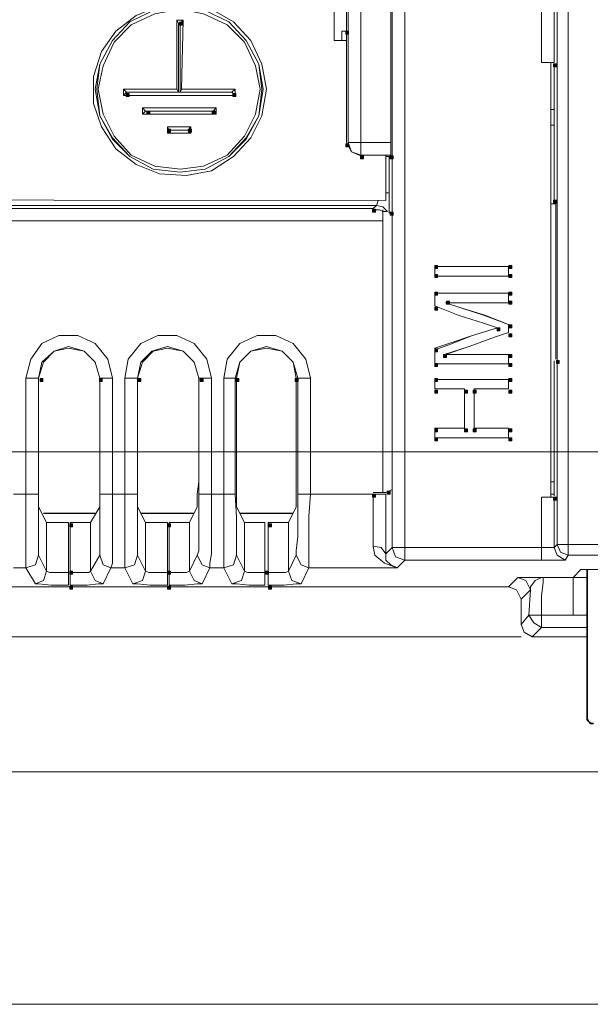
# Model space of a CAD drawing. Units: inches. Extents: x 1 to 840, y 2 to 595.
# Drawn here: x 310 to 356, y 138 to 217 of the extents above; entities that cross this region are included whole.
import ezdxf

# ---------------------------------------------------------------- set-up
doc = ezdxf.new("R2010")
doc.units = ezdxf.units.IN
doc.header["$MEASUREMENT"] = 0
doc.layers.add('Ebene 1', color=7, linetype='Continuous')

msp = doc.modelspace()

# ---------------------------------------------------------------- hatches: boundary and pattern name
at = {"layer": 'Ebene 1', "true_color": 0xffffff}
h = msp.add_hatch(color=7, dxfattribs=at)
h.dxf.hatch_style = 2
h.paths.add_polyline_path([(322.56, 216.72), (322.8, 216.72), (322.8, 216.959), (322.56, 216.959)])
h = msp.add_hatch(color=7, dxfattribs=at)
h.dxf.hatch_style = 2
h.paths.add_polyline_path([(336, 216), (336.24, 216), (336.24, 216.24), (336, 216.24)])
h = msp.add_hatch(color=7, dxfattribs=at)
h.dxf.hatch_style = 2
h.paths.add_polyline_path([(352.8, 213.36), (353.039, 213.36), (353.039, 213.6), (352.8, 213.6)])
h = msp.add_hatch(color=7, dxfattribs=at)
h.dxf.hatch_style = 2
h.paths.add_polyline_path([(318.24, 210.96), (318.479, 210.96), (318.479, 211.2), (318.24, 211.2)])
h = msp.add_hatch(color=7, dxfattribs=at)
h.dxf.hatch_style = 2
h.paths.add_polyline_path([(326.879, 210.96), (327.119, 210.96), (327.119, 211.2), (326.879, 211.2)])
h = msp.add_hatch(color=7, dxfattribs=at)
h.dxf.hatch_style = 2
h.paths.add_polyline_path([(319.92, 209.52), (320.159, 209.52), (320.159, 209.76), (319.92, 209.76)])
h = msp.add_hatch(color=7, dxfattribs=at)
h.dxf.hatch_style = 2
h.paths.add_polyline_path([(325.199, 209.52), (325.439, 209.52), (325.439, 209.76), (325.199, 209.76)])
h = msp.add_hatch(color=7, dxfattribs=at)
h.dxf.hatch_style = 2
h.paths.add_polyline_path([(321.599, 208.08), (321.839, 208.08), (321.839, 208.32), (321.599, 208.32)])
h = msp.add_hatch(color=7, dxfattribs=at)
h.dxf.hatch_style = 2
h.paths.add_polyline_path([(323.279, 208.08), (323.519, 208.08), (323.519, 208.32), (323.279, 208.32)])
h = msp.add_hatch(color=7, dxfattribs=at)
h.dxf.hatch_style = 2
h.paths.add_polyline_path([(336, 206.88), (336.24, 206.88), (336.24, 207.12), (336, 207.12)])
h = msp.add_hatch(color=7, dxfattribs=at)
h.dxf.hatch_style = 2
h.paths.add_polyline_path([(337.199, 205.92), (337.439, 205.92), (337.439, 206.16), (337.199, 206.16)])
h = msp.add_hatch(color=7, dxfattribs=at)
h.dxf.hatch_style = 2
h.paths.add_polyline_path([(339.599, 205.92), (339.839, 205.92), (339.839, 206.16), (339.599, 206.16)])
h = msp.add_hatch(color=7, dxfattribs=at)
h.dxf.hatch_style = 2
h.paths.add_polyline_path([(339.599, 205.92), (339.839, 205.92), (339.839, 206.16), (339.599, 206.16)])
h = msp.add_hatch(color=7, dxfattribs=at)
h.dxf.hatch_style = 2
h.paths.add_polyline_path([(339.599, 205.92), (339.839, 205.92), (339.839, 206.16), (339.599, 206.16)])
h = msp.add_hatch(color=7, dxfattribs=at)
h.dxf.hatch_style = 2
h.paths.add_polyline_path([(352.8, 202.32), (353.039, 202.32), (353.039, 202.56), (352.8, 202.56)])
h = msp.add_hatch(color=7, dxfattribs=at)
h.dxf.hatch_style = 2
h.paths.add_polyline_path([(338.159, 201.6), (338.399, 201.6), (338.399, 201.839), (338.159, 201.839)])
h = msp.add_hatch(color=7, dxfattribs=at)
h.dxf.hatch_style = 2
h.paths.add_polyline_path([(339.599, 201.36), (339.839, 201.36), (339.839, 201.6), (339.599, 201.6)])
h = msp.add_hatch(color=7, dxfattribs=at)
h.dxf.hatch_style = 2
h.paths.add_polyline_path([(339.599, 201.36), (339.839, 201.36), (339.839, 201.6), (339.599, 201.6)])
h = msp.add_hatch(color=7, dxfattribs=at)
h.dxf.hatch_style = 2
h.paths.add_polyline_path([(343.199, 197.04), (343.439, 197.04), (343.439, 197.28), (343.199, 197.28)])
h = msp.add_hatch(color=7, dxfattribs=at)
h.dxf.hatch_style = 2
h.paths.add_polyline_path([(349.199, 197.04), (349.439, 197.04), (349.439, 197.28), (349.199, 197.28)])
h = msp.add_hatch(color=7, dxfattribs=at)
h.dxf.hatch_style = 2
h.paths.add_polyline_path([(343.199, 196.32), (343.439, 196.32), (343.439, 196.56), (343.199, 196.56)])
h = msp.add_hatch(color=7, dxfattribs=at)
h.dxf.hatch_style = 2
h.paths.add_polyline_path([(349.199, 196.32), (349.439, 196.32), (349.439, 196.56), (349.199, 196.56)])
h = msp.add_hatch(color=7, dxfattribs=at)
h.dxf.hatch_style = 2
h.paths.add_polyline_path([(343.199, 194.88), (343.439, 194.88), (343.439, 195.12), (343.199, 195.12)])
h = msp.add_hatch(color=7, dxfattribs=at)
h.dxf.hatch_style = 2
h.paths.add_polyline_path([(349.199, 194.88), (349.439, 194.88), (349.439, 195.12), (349.199, 195.12)])
h = msp.add_hatch(color=7, dxfattribs=at)
h.dxf.hatch_style = 2
h.paths.add_polyline_path([(344.159, 194.16), (344.399, 194.16), (344.399, 194.399), (344.159, 194.399)])
h = msp.add_hatch(color=7, dxfattribs=at)
h.dxf.hatch_style = 2
h.paths.add_polyline_path([(349.199, 194.16), (349.439, 194.16), (349.439, 194.399), (349.199, 194.399)])
h = msp.add_hatch(color=7, dxfattribs=at)
h.dxf.hatch_style = 2
h.paths.add_polyline_path([(343.199, 193.68), (343.439, 193.68), (343.439, 193.92), (343.199, 193.92)])
h = msp.add_hatch(color=7, dxfattribs=at)
h.dxf.hatch_style = 2
h.paths.add_polyline_path([(348.24, 192), (348.479, 192), (348.479, 192.24), (348.24, 192.24)])
h = msp.add_hatch(color=7, dxfattribs=at)
h.dxf.hatch_style = 2
h.paths.add_polyline_path([(349.199, 192.24), (349.439, 192.24), (349.439, 192.48), (349.199, 192.48)])
h = msp.add_hatch(color=7, dxfattribs=at)
h.dxf.hatch_style = 2
h.paths.add_polyline_path([(349.199, 191.52), (349.439, 191.52), (349.439, 191.76), (349.199, 191.76)])
h = msp.add_hatch(color=7, dxfattribs=at)
h.dxf.hatch_style = 2
h.paths.add_polyline_path([(343.199, 190.32), (343.439, 190.32), (343.439, 190.56), (343.199, 190.56)])
h = msp.add_hatch(color=7, dxfattribs=at)
h.dxf.hatch_style = 2
h.paths.add_polyline_path([(343.919, 189.84), (344.159, 189.84), (344.159, 190.079), (343.919, 190.079)])
h = msp.add_hatch(color=7, dxfattribs=at)
h.dxf.hatch_style = 2
h.paths.add_polyline_path([(349.199, 189.84), (349.439, 189.84), (349.439, 190.079), (349.199, 190.079)])
h = msp.add_hatch(color=7, dxfattribs=at)
h.dxf.hatch_style = 2
h.paths.add_polyline_path([(353.039, 189.36), (353.279, 189.36), (353.279, 189.6), (353.039, 189.6)])
h = msp.add_hatch(color=7, dxfattribs=at)
h.dxf.hatch_style = 2
h.paths.add_polyline_path([(343.199, 189.12), (343.439, 189.12), (343.439, 189.36), (343.199, 189.36)])
h = msp.add_hatch(color=7, dxfattribs=at)
h.dxf.hatch_style = 2
h.paths.add_polyline_path([(349.199, 189.12), (349.439, 189.12), (349.439, 189.36), (349.199, 189.36)])
h = msp.add_hatch(color=7, dxfattribs=at)
h.dxf.hatch_style = 2
h.paths.add_polyline_path([(311.279, 187.92), (311.519, 187.92), (311.519, 188.16), (311.279, 188.16)])
h = msp.add_hatch(color=7, dxfattribs=at)
h.dxf.hatch_style = 2
h.paths.add_polyline_path([(316.079, 187.92), (316.319, 187.92), (316.319, 188.16), (316.079, 188.16)])
h = msp.add_hatch(color=7, dxfattribs=at)
h.dxf.hatch_style = 2
h.paths.add_polyline_path([(319.199, 187.92), (319.439, 187.92), (319.439, 188.16), (319.199, 188.16)])
h = msp.add_hatch(color=7, dxfattribs=at)
h.dxf.hatch_style = 2
h.paths.add_polyline_path([(324.24, 187.92), (324.479, 187.92), (324.479, 188.16), (324.24, 188.16)])
h = msp.add_hatch(color=7, dxfattribs=at)
h.dxf.hatch_style = 2
h.paths.add_polyline_path([(327.12, 187.92), (327.36, 187.92), (327.36, 188.16), (327.12, 188.16)])
h = msp.add_hatch(color=7, dxfattribs=at)
h.dxf.hatch_style = 2
h.paths.add_polyline_path([(331.92, 187.92), (332.159, 187.92), (332.159, 188.16), (331.92, 188.16)])
h = msp.add_hatch(color=7, dxfattribs=at)
h.dxf.hatch_style = 2
h.paths.add_polyline_path([(343.199, 187.92), (343.439, 187.92), (343.439, 188.16), (343.199, 188.16)])
h = msp.add_hatch(color=7, dxfattribs=at)
h.dxf.hatch_style = 2
h.paths.add_polyline_path([(349.199, 187.92), (349.439, 187.92), (349.439, 188.16), (349.199, 188.16)])
h = msp.add_hatch(color=7, dxfattribs=at)
h.dxf.hatch_style = 2
h.paths.add_polyline_path([(343.199, 186.96), (343.439, 186.96), (343.439, 187.2), (343.199, 187.2)])
h = msp.add_hatch(color=7, dxfattribs=at)
h.dxf.hatch_style = 2
h.paths.add_polyline_path([(345.599, 186.96), (345.839, 186.96), (345.839, 187.2), (345.599, 187.2)])
h = msp.add_hatch(color=7, dxfattribs=at)
h.dxf.hatch_style = 2
h.paths.add_polyline_path([(346.319, 186.96), (346.559, 186.96), (346.559, 187.2), (346.319, 187.2)])
h = msp.add_hatch(color=7, dxfattribs=at)
h.dxf.hatch_style = 2
h.paths.add_polyline_path([(349.199, 186.96), (349.439, 186.96), (349.439, 187.2), (349.199, 187.2)])
h = msp.add_hatch(color=7, dxfattribs=at)
h.dxf.hatch_style = 2
h.paths.add_polyline_path([(343.199, 183.84), (343.439, 183.84), (343.439, 184.079), (343.199, 184.079)])
h = msp.add_hatch(color=7, dxfattribs=at)
h.dxf.hatch_style = 2
h.paths.add_polyline_path([(345.599, 183.84), (345.839, 183.84), (345.839, 184.079), (345.599, 184.079)])
h = msp.add_hatch(color=7, dxfattribs=at)
h.dxf.hatch_style = 2
h.paths.add_polyline_path([(346.319, 183.84), (346.559, 183.84), (346.559, 184.079), (346.319, 184.079)])
h = msp.add_hatch(color=7, dxfattribs=at)
h.dxf.hatch_style = 2
h.paths.add_polyline_path([(349.199, 183.84), (349.439, 183.84), (349.439, 184.079), (349.199, 184.079)])
h = msp.add_hatch(color=7, dxfattribs=at)
h.dxf.hatch_style = 2
h.paths.add_polyline_path([(343.199, 183.12), (343.439, 183.12), (343.439, 183.36), (343.199, 183.36)])
h = msp.add_hatch(color=7, dxfattribs=at)
h.dxf.hatch_style = 2
h.paths.add_polyline_path([(349.199, 183.12), (349.439, 183.12), (349.439, 183.36), (349.199, 183.36)])
h = msp.add_hatch(color=7, dxfattribs=at)
h.dxf.hatch_style = 2
h.paths.add_polyline_path([(338.159, 178.56), (338.399, 178.56), (338.399, 178.8), (338.159, 178.8)])
h = msp.add_hatch(color=7, dxfattribs=at)
h.dxf.hatch_style = 2
h.paths.add_polyline_path([(339.36, 178.8), (339.599, 178.8), (339.599, 179.04), (339.36, 179.04)])
h = msp.add_hatch(color=7, dxfattribs=at)
h.dxf.hatch_style = 2
h.paths.add_polyline_path([(352.8, 178.32), (353.039, 178.32), (353.039, 178.56), (352.8, 178.56)])
h = msp.add_hatch(color=7, dxfattribs=at)
h.dxf.hatch_style = 2
h.paths.add_polyline_path([(313.68, 176.16), (313.92, 176.16), (313.92, 176.399), (313.68, 176.399)])
h = msp.add_hatch(color=7, dxfattribs=at)
h.dxf.hatch_style = 2
h.paths.add_polyline_path([(321.599, 176.16), (321.839, 176.16), (321.839, 176.399), (321.599, 176.399)])
h = msp.add_hatch(color=7, dxfattribs=at)
h.dxf.hatch_style = 2
h.paths.add_polyline_path([(329.759, 176.16), (329.999, 176.16), (329.999, 176.399), (329.759, 176.399)])
h = msp.add_hatch(color=7, dxfattribs=at)
h.dxf.hatch_style = 2
h.paths.add_polyline_path([(313.68, 172.32), (313.92, 172.32), (313.92, 172.56), (313.68, 172.56)])
h = msp.add_hatch(color=7, dxfattribs=at)
h.dxf.hatch_style = 2
h.paths.add_polyline_path([(321.599, 172.32), (321.839, 172.32), (321.839, 172.56), (321.599, 172.56)])
h = msp.add_hatch(color=7, dxfattribs=at)
h.dxf.hatch_style = 2
h.paths.add_polyline_path([(329.519, 172.32), (329.759, 172.32), (329.759, 172.56), (329.519, 172.56)])
h = msp.add_hatch(color=7, dxfattribs=at)
h.dxf.hatch_style = 2
h.paths.add_polyline_path([(313.68, 171.12), (313.92, 171.12), (313.92, 171.36), (313.68, 171.36)])
h = msp.add_hatch(color=7, dxfattribs=at)
h.dxf.hatch_style = 2
h.paths.add_polyline_path([(321.599, 171.12), (321.839, 171.12), (321.839, 171.36), (321.599, 171.36)])
h = msp.add_hatch(color=7, dxfattribs=at)
h.dxf.hatch_style = 2
h.paths.add_polyline_path([(329.759, 171.12), (329.999, 171.12), (329.999, 171.36), (329.759, 171.36)])

# ---------------------------------------------------------------- linework, layer by layer
at = {"layer": 'Ebene 1', "color": 7, "lineweight": 13, "true_color": 0xffffff}
for points in [[(353.115, 174.735), (353.115, 369.87)], [(354, 369.87), (354, 174.735)], [(335.069, 215.49), (335.069, 237.33)], [(336.074, 237.33), (336.074, 216.255)], [(329.594, 211.56), (329.219, 213.585), (328.319, 215.49), (326.925, 217.005), (325.154, 218.025), (323.115, 218.535), (320.954, 218.28), (319.05, 217.515), (317.399, 216.255), (316.245, 214.605), (315.615, 212.565), (315.615, 210.405), (316.245, 208.5), (317.399, 206.73), (319.05, 205.455), (320.954, 204.69), (323.115, 204.57), (325.154, 204.945), (326.925, 206.1), (328.319, 207.615), (329.219, 209.4), (329.594, 211.56)], [(329.339, 211.56), (328.964, 213.585), (327.944, 215.49), (326.55, 217.005), (324.644, 217.905), (322.604, 218.28), (320.444, 217.905), (318.539, 217.005), (317.144, 215.49), (316.125, 213.585), (315.735, 211.56), (316.125, 209.4), (317.144, 207.495), (318.539, 206.1), (320.444, 205.08), (322.604, 204.825), (324.644, 205.08), (326.55, 206.1), (327.944, 207.495), (328.964, 209.4), (329.339, 211.56)], [(329.219, 211.56), (328.964, 213.585), (327.944, 215.49), (326.55, 217.005), (324.644, 217.905), (322.604, 218.28), (320.444, 217.905), (318.539, 217.005), (317.144, 215.49), (316.125, 213.585), (315.87, 211.56), (316.125, 209.4), (317.144, 207.615), (318.539, 206.1), (320.444, 205.08), (322.604, 204.825), (324.644, 205.08), (326.55, 206.1), (327.944, 207.615), (328.964, 209.4), (329.219, 211.56)], [(329.084, 211.56), (328.709, 213.45), (327.81, 215.355), (326.414, 216.765), (324.509, 217.65), (322.604, 218.025), (320.564, 217.65), (318.659, 216.765), (317.264, 215.355), (316.379, 213.45), (315.99, 211.56), (316.379, 209.52), (317.264, 207.75), (318.659, 206.22), (320.564, 205.335), (322.604, 205.08), (324.509, 205.335), (326.414, 206.22), (327.81, 207.75), (328.709, 209.52), (329.084, 211.56)], [(336.209, 207.24), (336.209, 218.16)], [(337.229, 218.16), (337.229, 207.24)], [(339.644, 207.24), (339.644, 218.16)], [(339.764, 174.48), (339.764, 218.025)], [(340.784, 218.025), (340.784, 174.48)], [(351.839, 213.705), (351.839, 218.025)], [(352.86, 218.025), (352.86, 213.705)], [(322.349, 211.56), (322.349, 217.14)], [(322.349, 217.14), (322.86, 217.14)], [(322.485, 216.885), (322.349, 217.14)], [(322.485, 211.305), (322.485, 216.885)], [(322.604, 216.885), (322.86, 217.14)], [(322.604, 216.885), (322.604, 211.305)], [(322.86, 217.14), (322.724, 211.56)], [(335.699, 216.255), (335.699, 215.49)], [(336.074, 216.255), (335.699, 216.255)], [(336.074, 216.12), (336.074, 207.24)], [(336.074, 215.49), (335.069, 215.49)], [(351.839, 213.705), (352.485, 213.705), (352.86, 213.705)], [(352.604, 178.545), (352.604, 213.705)], [(352.86, 213.585), (352.86, 202.545)], [(318.029, 211.05), (318.029, 211.56)], [(318.029, 211.56), (322.349, 211.56)], [(318.284, 211.305), (318.029, 211.56)], [(318.284, 211.305), (318.029, 211.05)], [(327.06, 211.05), (318.029, 211.05)], [(318.284, 211.305), (322.485, 211.305)], [(326.805, 211.305), (318.284, 211.305)], [(322.485, 211.305), (322.349, 211.56)], [(322.604, 211.305), (322.724, 211.56)], [(322.604, 211.305), (326.805, 211.305)], [(322.724, 211.56), (327.06, 211.56)], [(326.805, 211.305), (327.06, 211.56)], [(326.805, 211.305), (327.06, 211.05)], [(327.06, 211.56), (327.06, 211.05)], [(319.56, 209.52), (319.56, 210.03)], [(319.56, 210.03), (325.529, 210.03)], [(319.814, 209.775), (319.56, 210.03)], [(319.814, 209.775), (319.56, 209.52)], [(325.529, 209.52), (319.56, 209.52)], [(319.814, 209.775), (325.274, 209.775)], [(325.274, 209.775), (319.814, 209.775)], [(325.274, 209.775), (325.529, 210.03)], [(325.274, 209.775), (325.529, 209.52)], [(325.529, 210.03), (325.529, 209.52)], [(352.604, 209.895), (352.86, 209.895)], [(321.584, 208.005), (321.584, 208.5)], [(321.584, 208.5), (323.49, 208.5)], [(321.719, 208.245), (321.584, 208.5)], [(321.719, 208.245), (321.584, 208.005)], [(323.49, 208.005), (321.584, 208.005)], [(321.719, 208.245), (323.235, 208.245)], [(323.235, 208.245), (321.719, 208.245)], [(323.235, 208.245), (323.49, 208.5)], [(323.235, 208.245), (323.49, 208.005)], [(323.49, 208.5), (323.49, 208.005)], [(352.604, 208.635), (352.86, 208.635)], [(337.094, 206.22), (336.464, 206.475), (336.074, 207.24)], [(336.209, 207.24), (336.464, 206.475), (337.229, 206.22)], [(337.229, 207.24), (336.464, 207.24), (336.209, 207.24)], [(337.229, 207.24), (339.644, 207.24)], [(337.229, 207.24), (337.229, 206.595), (337.229, 206.22)], [(339.644, 207.24), (339.644, 206.595), (339.644, 206.22)], [(337.094, 206.22), (339.644, 206.22)], [(339.644, 206.22), (337.229, 206.22)], [(339.254, 202.545), (339.254, 206.22)], [(339.254, 206.1), (339.509, 206.1)], [(339.509, 206.1), (339.509, 203.175)], [(339.509, 203.175), (339.254, 203.175)], [(339.509, 203.175), (339.509, 202.29), (339.509, 201.525)], [(231.84, 202.665), (339.254, 202.545)], [(338.49, 202.155), (338.625, 202.545)], [(352.604, 202.29), (352.995, 202.29)], [(352.995, 189.72), (352.995, 202.545)], [(338.49, 202.155), (231.959, 202.155)], [(232.349, 201.9), (338.235, 201.9)], [(338.235, 201.9), (338.49, 202.155)], [(338.745, 201.78), (338.49, 201.78), (338.235, 201.9)], [(338.745, 201.78), (338.625, 201.78), (338.235, 201.78)], [(339.389, 201.645), (339, 202.035), (338.49, 202.155)], [(339.389, 201.645), (339.254, 201.645), (339.134, 201.645), (339, 201.645), (338.745, 201.78)], [(339, 201.78), (339, 200.895)], [(339.764, 179.175), (339.764, 201.525)], [(339, 200.895), (232.349, 200.895)], [(339, 200.895), (339, 178.92)], [(343.199, 197.205), (344.339, 197.205), (346.754, 197.205), (349.169, 197.205)], [(343.199, 196.44), (343.199, 196.83), (343.199, 197.085), (343.199, 197.205)], [(343.199, 196.44), (343.199, 196.83), (343.199, 197.085), (343.199, 197.205)], [(343.199, 197.205), (344.339, 197.205), (346.754, 197.205), (349.169, 197.205)], [(349.169, 197.205), (349.169, 196.95), (349.169, 196.695), (349.169, 196.44)], [(349.169, 197.205), (349.169, 196.95), (349.169, 196.695), (349.169, 196.44)], [(349.169, 196.44), (347.909, 196.44), (345.615, 196.44), (343.199, 196.44)], [(349.169, 196.44), (347.909, 196.44), (345.615, 196.44), (343.199, 196.44)], [(343.199, 194.025), (343.199, 194.28), (343.199, 194.535), (343.199, 195.045)], [(343.199, 195.045), (344.339, 195.045), (346.754, 195.045), (349.169, 195.045)], [(343.199, 194.025), (343.199, 194.28), (343.199, 194.535), (343.199, 195.045)], [(343.199, 195.045), (344.339, 195.045), (346.754, 195.045), (349.169, 195.045)], [(349.169, 195.045), (349.169, 194.79), (349.169, 194.535), (349.169, 194.28)], [(349.169, 195.045), (349.169, 194.79), (349.169, 194.535), (349.169, 194.28)], [(348.284, 192.255), (347.144, 192.63), (345.104, 193.275), (343.199, 194.025)], [(348.284, 192.255), (347.144, 192.63), (345.104, 193.275), (343.199, 194.025)], [(349.169, 194.28), (347.909, 194.28), (345.99, 194.28), (344.084, 194.28)], [(344.084, 194.28), (345.24, 193.905), (347.264, 193.275), (349.169, 192.51)], [(349.169, 194.28), (347.909, 194.28), (345.99, 194.28), (344.084, 194.28)], [(344.084, 194.28), (345.24, 193.905), (347.144, 193.275), (349.169, 192.51)], [(343.199, 190.605), (344.339, 190.98), (346.245, 191.625), (348.284, 192.255)], [(343.199, 190.47), (344.339, 190.86), (346.245, 191.625), (348.284, 192.255)], [(349.169, 192.51), (349.169, 192.255), (349.169, 192), (349.169, 191.88)], [(349.169, 192.51), (349.169, 192.255), (349.169, 192), (349.169, 191.88)], [(310.139, 188.19), (310.529, 189.72), (311.414, 190.98), (312.81, 191.625), (314.339, 191.625), (315.735, 190.98), (316.754, 189.72), (317.144, 188.19)], [(318.149, 188.19), (318.404, 189.72), (319.425, 190.98), (320.819, 191.625), (322.349, 191.625), (323.745, 190.98), (324.764, 189.72), (325.154, 188.19)], [(326.159, 188.19), (326.414, 189.72), (327.435, 190.98), (328.829, 191.625), (330.36, 191.625), (331.754, 190.98), (332.774, 189.72), (333.149, 188.19)], [(349.169, 191.88), (348.029, 191.49), (345.99, 190.725), (343.964, 190.095)], [(349.169, 191.88), (348.029, 191.49), (345.99, 190.725), (344.084, 190.095)], [(316.125, 188.19), (315.735, 189.465), (314.849, 190.35), (313.574, 190.725), (312.435, 190.35), (311.414, 189.465), (311.159, 188.19)], [(316.125, 188.19), (315.735, 189.465), (314.849, 190.35), (313.574, 190.605), (312.435, 190.35), (311.55, 189.465), (311.159, 188.19)], [(324.134, 188.19), (323.745, 189.465), (322.86, 190.35), (321.584, 190.725), (320.31, 190.35), (319.425, 189.465), (319.17, 188.19)], [(324.134, 188.19), (323.745, 189.465), (322.86, 190.35), (321.584, 190.605), (320.444, 190.35), (319.56, 189.465), (319.17, 188.19)], [(332.144, 188.19), (331.754, 189.465), (330.87, 190.35), (329.594, 190.725), (328.319, 190.35), (327.435, 189.465), (327.06, 188.19)], [(332.009, 188.19), (331.754, 189.465), (330.87, 190.35), (329.594, 190.605), (328.319, 190.35), (327.435, 189.465), (327.18, 188.19)], [(343.199, 189.33), (343.199, 189.585), (343.199, 189.975), (343.199, 190.605)], [(343.199, 189.33), (343.199, 189.72), (343.199, 189.975), (343.199, 190.47)], [(343.964, 190.095), (345.24, 190.095), (347.144, 190.095), (349.169, 190.095)], [(344.084, 190.095), (345.24, 190.095), (347.144, 190.095), (349.169, 190.095)], [(349.169, 190.095), (349.169, 189.84), (349.169, 189.585), (349.169, 189.33)], [(349.169, 190.095), (349.169, 189.84), (349.169, 189.585), (349.169, 189.33)], [(352.86, 189.585), (352.86, 178.665)], [(349.169, 189.33), (347.909, 189.33), (345.615, 189.33), (343.199, 189.33)], [(349.169, 189.33), (347.909, 189.33), (345.615, 189.33), (343.199, 189.33)], [(310.139, 178.8), (310.139, 188.19)], [(310.139, 188.19), (310.784, 188.19), (311.159, 188.19)], [(311.159, 188.19), (311.159, 179.805)], [(311.159, 188.19), (311.159, 178.8)], [(316.125, 179.805), (316.125, 188.19)], [(316.125, 178.8), (316.125, 188.19)], [(317.144, 188.19), (316.379, 188.19), (316.125, 188.19)], [(317.144, 188.19), (317.144, 178.8)], [(318.149, 178.8), (318.149, 188.19)], [(318.149, 188.19), (318.795, 188.19), (319.17, 188.19)], [(319.17, 188.19), (319.17, 179.805)], [(319.17, 188.19), (319.17, 178.8)], [(324.134, 179.805), (324.134, 188.19)], [(324.134, 178.8), (324.134, 188.19)], [(325.154, 188.19), (324.389, 188.19), (324.134, 188.19)], [(325.154, 188.19), (325.154, 178.8)], [(326.159, 178.8), (326.159, 188.19)], [(327.06, 188.19), (326.805, 188.19), (326.159, 188.19)], [(327.06, 188.19), (327.06, 178.8)], [(327.18, 188.19), (327.18, 179.805)], [(332.009, 179.805), (332.009, 188.19)], [(332.144, 178.8), (332.144, 188.19)], [(333.149, 188.19), (332.399, 188.19), (332.144, 188.19)], [(333.149, 188.19), (333.149, 178.8)], [(343.199, 187.305), (343.199, 187.56), (343.199, 187.815), (343.199, 188.07)], [(343.199, 188.07), (344.339, 188.07), (346.754, 188.07), (349.169, 188.07)], [(343.199, 187.305), (343.199, 187.56), (343.199, 187.815), (343.199, 188.07)], [(343.199, 188.07), (344.339, 188.07), (346.754, 188.07), (349.169, 188.07)], [(349.169, 188.07), (349.169, 187.815), (349.169, 187.56), (349.169, 187.305)], [(349.169, 188.07), (349.169, 187.815), (349.169, 187.56), (349.169, 187.305)], [(345.615, 187.305), (344.474, 187.305), (343.829, 187.305), (343.199, 187.305)], [(345.615, 187.305), (344.474, 187.305), (343.829, 187.305), (343.199, 187.305)], [(345.615, 184.125), (345.615, 185.4), (345.615, 186.285), (345.615, 187.305)], [(345.615, 184.125), (345.615, 185.4), (345.615, 186.285), (345.615, 187.305)], [(349.169, 187.305), (347.909, 187.305), (347.144, 187.305), (346.379, 187.305)], [(346.379, 187.305), (346.379, 186.03), (346.379, 185.145), (346.379, 184.125)], [(349.169, 187.305), (347.909, 187.305), (347.144, 187.305), (346.379, 187.305)], [(346.379, 187.305), (346.379, 186.03), (346.379, 185.145), (346.379, 184.125)], [(343.199, 183.36), (343.199, 183.615), (343.199, 183.87), (343.199, 184.125)], [(343.199, 184.125), (344.339, 184.125), (344.985, 184.125), (345.615, 184.125)], [(343.199, 183.36), (343.199, 183.615), (343.199, 183.87), (343.199, 184.125)], [(343.199, 184.125), (344.339, 184.125), (344.985, 184.125), (345.615, 184.125)], [(346.379, 184.125), (347.519, 184.125), (348.284, 184.125), (349.169, 184.125)], [(346.379, 184.125), (347.519, 184.125), (348.284, 184.125), (349.169, 184.125)], [(349.169, 184.125), (349.169, 183.87), (349.169, 183.615), (349.169, 183.36)], [(349.169, 184.125), (349.169, 183.87), (349.169, 183.615), (349.169, 183.36)], [(349.169, 183.36), (347.909, 183.36), (345.615, 183.36), (343.199, 183.36)], [(349.169, 183.36), (347.909, 183.36), (345.615, 183.36), (343.199, 183.36)], [(311.159, 177.78), (311.159, 178.155), (311.159, 178.8), (311.159, 179.805)], [(316.125, 179.805), (316.125, 178.8), (316.125, 178.155), (316.125, 177.78)], [(319.17, 177.78), (319.17, 178.155), (319.17, 178.8), (319.17, 179.805)], [(324.134, 179.805), (324, 178.8), (324, 178.155), (324, 177.78)], [(327.18, 177.78), (327.18, 178.155), (327.18, 178.8), (327.18, 179.805)], [(332.009, 179.805), (332.009, 178.8), (332.009, 178.155), (332.009, 177.78)], [(352.86, 179.805), (352.604, 179.805)], [(309.134, 178.8), (310.139, 178.8)], [(310.139, 172.83), (310.139, 173.205), (310.139, 173.97), (310.139, 175.365), (310.139, 177.015), (310.139, 178.8)], [(311.159, 178.8), (310.784, 178.8), (310.139, 178.8)], [(311.159, 178.8), (311.159, 176.895), (311.159, 175.365), (311.159, 174.225), (311.159, 173.85)], [(316.125, 173.85), (316.125, 174.225), (316.125, 175.365), (316.125, 176.895), (316.125, 178.8)], [(317.144, 178.8), (316.379, 178.8), (316.125, 178.8)], [(317.144, 178.8), (317.144, 177.015), (317.144, 175.365), (317.144, 173.97), (317.144, 173.205), (317.009, 172.83)], [(317.144, 178.8), (318.149, 178.8)], [(318.149, 172.83), (318.149, 173.205), (318.149, 173.97), (318.149, 175.365), (318.149, 177.015), (318.149, 178.8)], [(319.17, 178.8), (318.795, 178.8), (318.149, 178.8)], [(319.17, 178.8), (319.17, 176.895), (319.17, 175.365), (319.17, 174.225), (319.17, 173.85)], [(324, 173.85), (324.134, 174.225), (324.134, 175.365), (324.134, 176.895), (324.134, 178.8)], [(325.154, 178.8), (324.389, 178.8), (324.134, 178.8)], [(325.154, 178.8), (325.154, 177.015), (325.154, 175.365), (325.154, 173.97), (325.019, 173.205), (325.019, 172.83)], [(325.154, 178.8), (326.159, 178.8)], [(326.159, 172.83), (326.159, 173.205), (326.159, 173.97), (326.159, 175.365), (326.159, 177.015), (326.159, 178.8)], [(327.06, 178.8), (326.805, 178.8), (326.159, 178.8)], [(327.06, 178.8), (327.18, 176.895), (327.18, 175.365), (327.18, 174.225), (327.18, 173.85)], [(332.009, 173.85), (332.009, 174.225), (332.144, 175.365), (332.144, 176.895), (332.144, 178.8)], [(333.149, 178.8), (332.399, 178.8), (332.144, 178.8)], [(333.149, 178.8), (333.029, 177.015), (333.029, 175.365), (333.029, 173.97), (333.029, 173.205), (333.029, 172.83)], [(333.149, 178.8), (338.235, 178.8)], [(339.254, 178.92), (339, 178.92), (338.235, 178.92)], [(338.235, 174.6), (338.235, 176.505), (338.235, 178.8)], [(338.235, 178.8), (339, 178.8), (339.254, 178.8)], [(339.764, 179.175), (339.254, 178.92)], [(339.254, 178.8), (339.254, 177.015), (339.254, 175.365), (339.254, 173.97)], [(351.839, 174.48), (351.839, 178.545)], [(351.839, 178.545), (352.485, 178.545), (352.86, 178.545)], [(352.604, 178.8), (352.86, 178.8)], [(352.86, 178.545), (352.86, 174.48)], [(311.159, 177.78), (311.805, 176.505)], [(315.36, 176.505), (316.125, 177.78)], [(319.17, 177.78), (319.814, 176.505)], [(323.37, 176.505), (324, 177.78)], [(327.18, 177.78), (327.81, 176.505)], [(331.379, 176.505), (332.009, 177.78)], [(311.805, 176.505), (312.06, 176.505), (312.689, 176.505), (313.574, 176.505)], [(311.805, 172.575), (311.805, 176.505)], [(313.574, 176.505), (313.574, 172.455)], [(313.709, 176.505), (314.594, 176.505), (315.224, 176.505), (315.36, 176.505)], [(313.709, 172.455), (313.709, 176.505)], [(315.36, 176.505), (315.36, 172.575)], [(319.814, 176.505), (320.069, 176.505), (320.699, 176.505), (321.584, 176.505)], [(319.814, 172.575), (319.814, 176.505)], [(321.584, 176.505), (321.584, 172.455)], [(321.719, 176.505), (322.604, 176.505), (323.115, 176.505), (323.37, 176.505)], [(321.719, 172.455), (321.719, 176.505)], [(323.37, 176.505), (323.37, 172.575)], [(327.81, 176.505), (328.064, 176.505), (328.709, 176.505), (329.474, 176.505)], [(327.81, 172.575), (327.81, 176.505)], [(329.474, 176.505), (329.474, 172.455)], [(329.729, 176.505), (330.479, 176.505), (331.125, 176.505), (331.379, 176.505)], [(329.729, 172.455), (329.729, 176.505)], [(331.379, 176.505), (331.379, 172.575)], [(340.154, 172.83), (339.134, 173.205), (338.37, 173.85), (338.235, 174.6)], [(338.235, 174.6), (338.879, 174.48), (339.254, 173.97)], [(339.254, 173.97), (339.764, 174.48)], [(339.764, 174.48), (340.019, 173.715), (340.784, 173.46)], [(339.764, 174.48), (340.019, 174.48), (340.784, 174.48)], [(340.784, 174.48), (351.839, 174.48)], [(340.784, 173.46), (340.784, 173.85), (340.784, 174.48)], [(351.839, 174.48), (352.485, 174.48), (352.86, 174.48)], [(351.839, 173.46), (351.839, 173.85), (351.839, 174.48)], [(352.86, 174.48), (353.115, 174.735)], [(353.745, 173.46), (353.115, 173.85), (352.86, 174.48)], [(354, 173.85), (353.37, 174.105), (353.115, 174.735)], [(353.115, 174.735), (353.37, 174.735), (354, 174.735)], [(354, 174.735), (388.589, 174.735)], [(354, 173.85), (354, 174.105), (354, 174.735)], [(311.159, 173.85), (310.904, 173.085), (310.139, 172.83)], [(311.159, 173.85), (311.805, 172.575)], [(315.36, 172.575), (316.125, 173.85)], [(317.009, 172.83), (316.379, 173.085), (316.125, 173.85)], [(319.17, 173.85), (318.914, 173.085), (318.149, 172.83)], [(319.17, 173.85), (319.814, 172.575)], [(323.37, 172.575), (324, 173.85)], [(325.019, 172.83), (324.389, 173.085), (324, 173.85)], [(327.18, 173.85), (326.925, 173.085), (326.159, 172.83)], [(327.18, 173.85), (327.81, 172.575)], [(331.379, 172.575), (332.009, 173.85)], [(333.029, 172.83), (332.399, 173.085), (332.009, 173.85)], [(339.254, 173.97), (339.254, 173.46), (339.644, 173.085), (340.154, 172.83)], [(354, 173.85), (353.745, 173.46)], [(389.084, 173.85), (354, 173.85)], [(310.139, 172.83), (309.134, 172.83)], [(310.904, 171.555), (310.139, 172.83)], [(317.009, 172.83), (316.379, 171.555)], [(318.149, 172.83), (317.009, 172.83)], [(318.795, 171.555), (318.149, 172.83)], [(325.019, 172.83), (324.389, 171.555)], [(326.159, 172.83), (325.019, 172.83)], [(326.805, 171.555), (326.159, 172.83)], [(333.029, 172.83), (332.399, 171.555)], [(340.154, 172.83), (333.029, 172.83)], [(340.784, 173.46), (340.154, 172.83)], [(351.839, 173.46), (340.784, 173.46)], [(353.745, 173.46), (353.49, 173.46), (352.74, 173.46), (351.839, 173.46)], [(311.805, 172.575), (311.55, 171.81), (310.904, 171.555)], [(311.805, 172.575), (312.06, 172.455), (312.689, 172.455), (313.574, 172.455)], [(313.574, 172.455), (313.574, 171.81), (313.574, 171.435)], [(313.709, 172.455), (314.594, 172.455), (315.224, 172.455), (315.36, 172.575)], [(313.709, 172.455), (313.709, 171.81), (313.709, 171.435)], [(316.379, 171.555), (315.735, 171.81), (315.36, 172.575)], [(319.814, 172.575), (319.56, 171.81), (318.795, 171.555)], [(319.814, 172.575), (320.069, 172.455), (320.699, 172.455), (321.584, 172.455)], [(321.584, 172.455), (321.584, 171.81), (321.584, 171.435)], [(321.719, 172.455), (322.604, 172.455), (323.115, 172.455), (323.37, 172.575)], [(321.719, 172.455), (321.719, 171.81), (321.719, 171.435)], [(324.389, 171.555), (323.745, 171.81), (323.37, 172.575)], [(327.81, 172.575), (327.569, 171.81), (326.805, 171.555)], [(327.81, 172.575), (328.064, 172.455), (328.709, 172.455), (329.474, 172.455)], [(329.474, 172.455), (329.474, 171.81), (329.474, 171.435)], [(329.729, 172.455), (330.479, 172.455), (331.125, 172.455), (331.379, 172.575)], [(329.729, 171.435), (329.729, 171.81), (329.729, 172.455)], [(332.399, 171.555), (331.634, 171.81), (331.379, 172.575)], [(349.169, 171.3), (349.935, 172.065)], [(349.935, 172.065), (350.069, 172.065), (350.819, 172.065), (351.584, 172.065), (351.974, 172.065)], [(350.954, 171.045), (350.579, 171.81), (349.935, 172.065)], [(350.954, 171.045), (350.954, 171.3), (351.329, 171.81), (351.839, 172.065), (351.974, 172.065)], [(351.974, 172.065), (351.974, 171.69), (351.839, 170.55), (351.839, 169.02)], [(351.974, 172.065), (354.389, 172.065)], [(355.019, 172.71), (354.389, 172.065)], [(354.389, 172.065), (355.529, 172.065)], [(354.389, 172.065), (354.389, 171.69), (354.389, 170.55), (354.389, 169.02)], [(378.029, 172.71), (355.019, 172.71)], [(349.169, 171.3), (177.299, 171.3)], [(313.574, 171.435), (312.18, 171.435), (311.159, 171.555), (310.904, 171.555)], [(316.379, 171.555), (315.99, 171.555), (315.104, 171.435), (313.709, 171.435)], [(321.584, 171.435), (320.189, 171.435), (319.17, 171.555), (318.795, 171.555)], [(324.389, 171.555), (324, 171.555), (322.979, 171.435), (321.719, 171.435)], [(329.474, 171.435), (328.199, 171.435), (327.18, 171.555), (326.805, 171.555)], [(332.399, 171.555), (332.009, 171.555), (330.99, 171.435), (329.729, 171.435)], [(350.189, 170.295), (349.814, 171.045), (349.169, 171.3)], [(350.954, 171.045), (350.189, 170.295)], [(350.819, 169.02), (350.954, 171.045)], [(350.189, 170.295), (350.189, 168.255)], [(350.189, 168.255), (350.819, 169.02)], [(350.819, 169.02), (351.209, 168.39), (351.839, 168)], [(350.819, 169.02), (351.209, 169.02), (351.839, 169.02)], [(351.839, 169.02), (354.389, 169.02)], [(351.839, 169.02), (351.839, 168.39), (351.839, 168)], [(354.389, 169.02), (355.529, 169.02)], [(350.189, 168.255), (350.444, 167.625), (351.074, 167.25)], [(351.839, 168), (351.074, 167.25)], [(355.529, 167.25), (351.074, 167.25)], [(355.529, 168), (351.839, 168)]]:
    msp.add_lwpolyline(points, dxfattribs=at)
at = {"layer": 'Ebene 1', "lineweight": 0}
for points in [[(322.56, 216.72), (322.8, 216.72), (322.8, 216.959), (322.56, 216.959), (322.56, 216.72)], [(336, 216), (336.24, 216), (336.24, 216.24), (336, 216.24), (336, 216)], [(352.8, 213.36), (353.039, 213.36), (353.039, 213.6), (352.8, 213.6), (352.8, 213.36)], [(318.24, 210.96), (318.479, 210.96), (318.479, 211.2), (318.24, 211.2), (318.24, 210.96)], [(326.879, 210.96), (327.119, 210.96), (327.119, 211.2), (326.879, 211.2), (326.879, 210.96)], [(319.92, 209.52), (320.159, 209.52), (320.159, 209.76), (319.92, 209.76), (319.92, 209.52)], [(325.199, 209.52), (325.439, 209.52), (325.439, 209.76), (325.199, 209.76), (325.199, 209.52)], [(321.599, 208.08), (321.839, 208.08), (321.839, 208.32), (321.599, 208.32), (321.599, 208.08)], [(323.279, 208.08), (323.519, 208.08), (323.519, 208.32), (323.279, 208.32), (323.279, 208.08)], [(336, 206.88), (336.24, 206.88), (336.24, 207.12), (336, 207.12), (336, 206.88)], [(337.199, 205.92), (337.439, 205.92), (337.439, 206.16), (337.199, 206.16), (337.199, 205.92)], [(339.599, 205.92), (339.839, 205.92), (339.839, 206.16), (339.599, 206.16), (339.599, 205.92)], [(339.599, 205.92), (339.839, 205.92), (339.839, 206.16), (339.599, 206.16), (339.599, 205.92)], [(339.599, 205.92), (339.839, 205.92), (339.839, 206.16), (339.599, 206.16), (339.599, 205.92)], [(352.8, 202.32), (353.039, 202.32), (353.039, 202.56), (352.8, 202.56), (352.8, 202.32)], [(338.159, 201.6), (338.399, 201.6), (338.399, 201.839), (338.159, 201.839), (338.159, 201.6)], [(339.599, 201.36), (339.839, 201.36), (339.839, 201.6), (339.599, 201.6), (339.599, 201.36)], [(339.599, 201.36), (339.839, 201.36), (339.839, 201.6), (339.599, 201.6), (339.599, 201.36)], [(343.199, 197.04), (343.439, 197.04), (343.439, 197.28), (343.199, 197.28), (343.199, 197.04)], [(349.199, 197.04), (349.439, 197.04), (349.439, 197.28), (349.199, 197.28), (349.199, 197.04)], [(343.199, 196.32), (343.439, 196.32), (343.439, 196.56), (343.199, 196.56), (343.199, 196.32)], [(349.199, 196.32), (349.439, 196.32), (349.439, 196.56), (349.199, 196.56), (349.199, 196.32)], [(343.199, 194.88), (343.439, 194.88), (343.439, 195.12), (343.199, 195.12), (343.199, 194.88)], [(349.199, 194.88), (349.439, 194.88), (349.439, 195.12), (349.199, 195.12), (349.199, 194.88)], [(344.159, 194.16), (344.399, 194.16), (344.399, 194.399), (344.159, 194.399), (344.159, 194.16)], [(349.199, 194.16), (349.439, 194.16), (349.439, 194.399), (349.199, 194.399), (349.199, 194.16)], [(343.199, 193.68), (343.439, 193.68), (343.439, 193.92), (343.199, 193.92), (343.199, 193.68)], [(348.24, 192), (348.479, 192), (348.479, 192.24), (348.24, 192.24), (348.24, 192)], [(349.199, 192.24), (349.439, 192.24), (349.439, 192.48), (349.199, 192.48), (349.199, 192.24)], [(349.199, 191.52), (349.439, 191.52), (349.439, 191.76), (349.199, 191.76), (349.199, 191.52)], [(343.199, 190.32), (343.439, 190.32), (343.439, 190.56), (343.199, 190.56), (343.199, 190.32)], [(343.919, 189.84), (344.159, 189.84), (344.159, 190.079), (343.919, 190.079), (343.919, 189.84)], [(349.199, 189.84), (349.439, 189.84), (349.439, 190.079), (349.199, 190.079), (349.199, 189.84)], [(353.039, 189.36), (353.279, 189.36), (353.279, 189.6), (353.039, 189.6), (353.039, 189.36)], [(343.199, 189.12), (343.439, 189.12), (343.439, 189.36), (343.199, 189.36), (343.199, 189.12)], [(349.199, 189.12), (349.439, 189.12), (349.439, 189.36), (349.199, 189.36), (349.199, 189.12)], [(311.279, 187.92), (311.519, 187.92), (311.519, 188.16), (311.279, 188.16), (311.279, 187.92)], [(316.079, 187.92), (316.319, 187.92), (316.319, 188.16), (316.079, 188.16), (316.079, 187.92)], [(319.199, 187.92), (319.439, 187.92), (319.439, 188.16), (319.199, 188.16), (319.199, 187.92)], [(324.24, 187.92), (324.479, 187.92), (324.479, 188.16), (324.24, 188.16), (324.24, 187.92)], [(327.12, 187.92), (327.36, 187.92), (327.36, 188.16), (327.12, 188.16), (327.12, 187.92)], [(331.92, 187.92), (332.159, 187.92), (332.159, 188.16), (331.92, 188.16), (331.92, 187.92)], [(343.199, 187.92), (343.439, 187.92), (343.439, 188.16), (343.199, 188.16), (343.199, 187.92)], [(349.199, 187.92), (349.439, 187.92), (349.439, 188.16), (349.199, 188.16), (349.199, 187.92)], [(343.199, 186.96), (343.439, 186.96), (343.439, 187.2), (343.199, 187.2), (343.199, 186.96)], [(345.599, 186.96), (345.839, 186.96), (345.839, 187.2), (345.599, 187.2), (345.599, 186.96)], [(346.319, 186.96), (346.559, 186.96), (346.559, 187.2), (346.319, 187.2), (346.319, 186.96)], [(349.199, 186.96), (349.439, 186.96), (349.439, 187.2), (349.199, 187.2), (349.199, 186.96)], [(343.199, 183.84), (343.439, 183.84), (343.439, 184.079), (343.199, 184.079), (343.199, 183.84)], [(345.599, 183.84), (345.839, 183.84), (345.839, 184.079), (345.599, 184.079), (345.599, 183.84)], [(346.319, 183.84), (346.559, 183.84), (346.559, 184.079), (346.319, 184.079), (346.319, 183.84)], [(349.199, 183.84), (349.439, 183.84), (349.439, 184.079), (349.199, 184.079), (349.199, 183.84)], [(343.199, 183.12), (343.439, 183.12), (343.439, 183.36), (343.199, 183.36), (343.199, 183.12)], [(349.199, 183.12), (349.439, 183.12), (349.439, 183.36), (349.199, 183.36), (349.199, 183.12)], [(338.159, 178.56), (338.399, 178.56), (338.399, 178.8), (338.159, 178.8), (338.159, 178.56)], [(339.36, 178.8), (339.599, 178.8), (339.599, 179.04), (339.36, 179.04), (339.36, 178.8)], [(352.8, 178.32), (353.039, 178.32), (353.039, 178.56), (352.8, 178.56), (352.8, 178.32)], [(313.68, 176.16), (313.92, 176.16), (313.92, 176.399), (313.68, 176.399), (313.68, 176.16)], [(321.599, 176.16), (321.839, 176.16), (321.839, 176.399), (321.599, 176.399), (321.599, 176.16)], [(329.759, 176.16), (329.999, 176.16), (329.999, 176.399), (329.759, 176.399), (329.759, 176.16)], [(313.68, 172.32), (313.92, 172.32), (313.92, 172.56), (313.68, 172.56), (313.68, 172.32)], [(321.599, 172.32), (321.839, 172.32), (321.839, 172.56), (321.599, 172.56), (321.599, 172.32)], [(329.519, 172.32), (329.759, 172.32), (329.759, 172.56), (329.519, 172.56), (329.519, 172.32)], [(313.68, 171.12), (313.92, 171.12), (313.92, 171.36), (313.68, 171.36), (313.68, 171.12)], [(321.599, 171.12), (321.839, 171.12), (321.839, 171.36), (321.599, 171.36), (321.599, 171.12)], [(329.759, 171.12), (329.999, 171.12), (329.999, 171.36), (329.759, 171.36), (329.759, 171.12)]]:
    msp.add_lwpolyline(points, dxfattribs=at)
at = {"layer": 'Ebene 1', "color": 1, "lineweight": 13, "true_color": 0xff0000}
for points in [[(181.245, 182.22), (494.219, 182.22)], [(350.189, 167.25), (116.909, 167.25)], [(364.305, 156.33), (97.079, 156.33)], [(169.289, 137.535), (434.984, 137.535)]]:
    msp.add_lwpolyline(points, dxfattribs=at)
at = {"layer": 'Ebene 1', "color": 7, "lineweight": 25, "true_color": 0xffffff}
for points in [[(311.55, 177.27), (315.735, 177.27)], [(319.425, 177.27), (323.745, 177.27)], [(327.435, 177.27), (331.754, 177.27)], [(355.529, 172.71), (355.529, 172.455)], [(355.529, 172.455), (355.529, 172.71)], [(355.529, 172.455), (355.529, 160.89)], [(355.529, 160.89), (355.529, 172.455)], [(355.529, 165.21), (355.529, 165.345), (355.529, 165.975), (355.529, 166.995), (355.529, 168), (355.529, 169.155), (355.529, 170.04), (355.529, 170.67)], [(355.529, 160.89), (355.529, 160.635), (355.664, 160.38), (355.784, 160.26), (356.039, 160.26)], [(356.039, 160.26), (355.904, 160.26), (355.664, 160.38), (355.529, 160.515), (355.529, 160.635), (355.529, 160.89)]]:
    msp.add_lwpolyline(points, dxfattribs=at)

doc.saveas('drawing.dxf')
